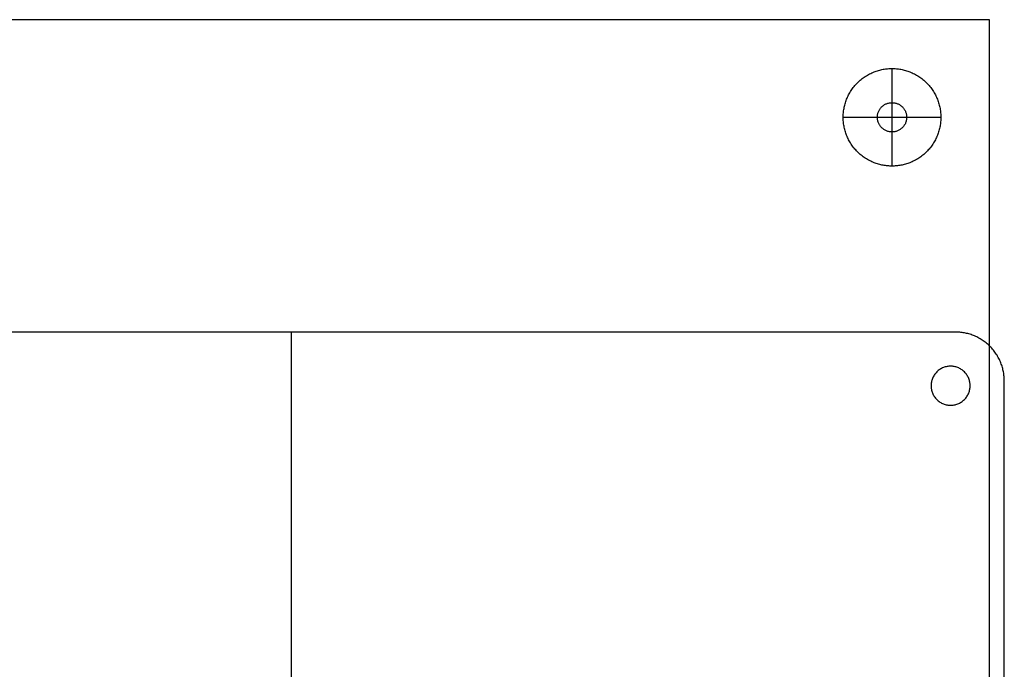
# Model space of a CAD drawing. Units: millimetres. Extents: x -353 to 353, y -210 to 210.
# Drawn here: x 151 to 353, y 77 to 210 of the extents above; entities that cross this region are included whole.
import ezdxf

# ---------------------------------------------------------------- set-up
doc = ezdxf.new("R2010")
doc.units = ezdxf.units.MM
doc.header["$MEASUREMENT"] = 0
doc.layers.add('Default', color=7, linetype='Continuous', true_color=0x000000)

msp = doc.modelspace()

# ---------------------------------------------------------------- linework, layer by layer
at = {"layer": 'Default'}
for p, q in [((330.03, 180.09, -6), (330.03, 200.09, -6)), ((330.03, 193.09), (330.03, 200.09)), ((330.03, 187.09, 6), (330.03, 193.09, 6)), ((330.03, 187.09, 6), (330.03, 193.09, 6)), ((320.03, 190.09, -6), (340.03, 190.09, -6)), ((320.03, 190.09), (327.03, 190.09)), ((327.03, 190.09, 6), (333.03, 190.09, 6)), ((327.03, 190.09, 6), (333.03, 190.09, 6)), ((333.03, 190.09), (340.03, 190.09)), ((330.03, 180.09), (330.03, 187.09)), ((207.03, 29.09, 708), (207.03, 146.09, 708)), ((207.03, 29.09, 712), (207.03, 146.09, 712))]:
    msp.add_line(p, q, dxfattribs=at)
for points in [[(350.03, 210.09), (0.03, 210.09), (-349.97, 210.09)], [(350.03, 210.09, 8), (0.03, 210.09, 8), (-349.97, 210.09, 8)], [(350.03, 210.09, 4), (0.03, 210.09, 4), (-349.97, 210.09, 4)], [(350.03, -209.91), (350.03, 0.09), (350.03, 210.09)], [(350.03, 210.09), (350.03, 210.09, 4), (350.03, 210.09, 8)], [(350.03, -209.91, 8), (350.03, 0.09, 8), (350.03, 210.09, 8)], [(350.03, -209.91, 4), (350.03, 0.09, 4), (350.03, 210.09, 4)], [(330.03, 200.09, -6), (330.03, 200.09, -3), (330.03, 200.09)], [(330.03, 193.09), (330.03, 193.09, 3), (330.03, 193.09, 6)], [(330.03, 193.09), (330.03, 193.09, 3), (330.03, 193.09, 6)], [(320.03, 190.09, -6), (320.03, 190.09, -3), (320.03, 190.09)], [(327.03, 190.09), (327.03, 190.09, 3), (327.03, 190.09, 6)], [(327.03, 190.09), (327.03, 190.09, 3), (327.03, 190.09, 6)], [(333.03, 190.09), (333.03, 190.09, 3), (333.03, 190.09, 6)], [(333.03, 190.09), (333.03, 190.09, 3), (333.03, 190.09, 6)], [(340.03, 190.09, -6), (340.03, 190.09, -3), (340.03, 190.09)], [(330.03, 187.09), (330.03, 187.09, 3), (330.03, 187.09, 6)], [(330.03, 187.09), (330.03, 187.09, 3), (330.03, 187.09, 6)], [(330.03, 180.09, -6), (330.03, 180.09, -3), (330.03, 180.09)], [(343.03, 146.09, 708), (207.03, 146.09, 708), (71.03, 146.09, 708)], [(343.03, 146.09, 712), (207.03, 146.09, 712), (71.03, 146.09, 712)], [(343.03, 146.09, 710), (207.03, 146.09, 710), (71.03, 146.09, 710)], [(207.03, 146.09, 708), (207.03, 146.09, 710), (207.03, 146.09, 712)], [(343.03, 146.09, 708), (343.03, 146.09, 710), (343.03, 146.09, 712)], [(350.11, 143.16, 708), (350.11, 143.16, 710), (350.11, 143.16, 712)], [(342.03, 139.09, 708), (342.03, 139.09, 710), (342.03, 139.09, 712)], [(353.03, -135.91, 708), (353.03, 0.09, 708), (353.03, 136.09, 708)], [(353.03, 136.09, 708), (353.03, 136.09, 710), (353.03, 136.09, 712)], [(353.03, -135.91, 712), (353.03, 0.09, 712), (353.03, 136.09, 712)], [(353.03, -135.91, 710), (353.03, 0.09, 710), (353.03, 136.09, 710)], [(338.03, 135.09, 708), (338.03, 135.09, 710), (338.03, 135.09, 712)], [(346.03, 135.09, 708), (346.03, 135.09, 710), (346.03, 135.09, 712)], [(342.03, 131.09, 708), (342.03, 131.09, 710), (342.03, 131.09, 712)]]:
    msp.add_open_spline(points, degree=2, dxfattribs=at)
for points, knots in [([(340.03, 190.09, -6), (340.03, 200.09, -6), (330.03, 200.09, -6), (320.03, 200.09, -6), (320.03, 190.09, -6), (320.03, 180.09, -6), (330.03, 180.09, -6), (340.03, 180.09, -6), (340.03, 190.09, -6)], [0, 0, 0, 15.707963, 15.707963, 31.415927, 31.415927, 47.12389, 47.12389, 62.831853, 62.831853, 62.831853]), ([(340.03, 190.09), (340.03, 200.09), (330.03, 200.09), (320.03, 200.09), (320.03, 190.09), (320.03, 180.09), (330.03, 180.09), (340.03, 180.09), (340.03, 190.09)], [0, 0, 0, 15.707963, 15.707963, 31.415927, 31.415927, 47.12389, 47.12389, 62.831853, 62.831853, 62.831853]), ([(340.03, 190.09, -3), (340.03, 200.09, -3), (330.03, 200.09, -3), (320.03, 200.09, -3), (320.03, 190.09, -3), (320.03, 180.09, -3), (330.03, 180.09, -3), (340.03, 180.09, -3), (340.03, 190.09, -3)], [0, 0, 0, 15.707963, 15.707963, 31.415927, 31.415927, 47.12389, 47.12389, 62.831853, 62.831853, 62.831853]), ([(333.03, 190.09), (333.03, 193.09), (330.03, 193.09), (327.03, 193.09), (327.03, 190.09), (327.03, 187.09), (330.03, 187.09), (333.03, 187.09), (333.03, 190.09)], [0, 0, 0, 4.712389, 4.712389, 9.424778, 9.424778, 14.137167, 14.137167, 18.849556, 18.849556, 18.849556]), ([(333.03, 190.09, 6), (333.03, 193.09, 6), (330.03, 193.09, 6), (327.03, 193.09, 6), (327.03, 190.09, 6), (327.03, 187.09, 6), (330.03, 187.09, 6), (333.03, 187.09, 6), (333.03, 190.09, 6)], [0, 0, 0, 4.712389, 4.712389, 9.424778, 9.424778, 14.137167, 14.137167, 18.849556, 18.849556, 18.849556]), ([(333.03, 190.09, 3), (333.03, 193.09, 3), (330.03, 193.09, 3), (327.03, 193.09, 3), (327.03, 190.09, 3), (327.03, 187.09, 3), (330.03, 187.09, 3), (333.03, 187.09, 3), (333.03, 190.09, 3)], [0, 0, 0, 4.712389, 4.712389, 9.424778, 9.424778, 14.137167, 14.137167, 18.849556, 18.849556, 18.849556]), ([(333.03, 190.09), (333.03, 193.09), (330.03, 193.09), (327.03, 193.09), (327.03, 190.09), (327.03, 187.09), (330.03, 187.09), (333.03, 187.09), (333.03, 190.09)], [0, 0, 0, 4.712389, 4.712389, 9.424778, 9.424778, 14.137167, 14.137167, 18.849556, 18.849556, 18.849556]), ([(333.03, 190.09, 6), (333.03, 193.09, 6), (330.03, 193.09, 6), (327.03, 193.09, 6), (327.03, 190.09, 6), (327.03, 187.09, 6), (330.03, 187.09, 6), (333.03, 187.09, 6), (333.03, 190.09, 6)], [0, 0, 0, 4.712389, 4.712389, 9.424778, 9.424778, 14.137167, 14.137167, 18.849556, 18.849556, 18.849556]), ([(333.03, 190.09, 3), (333.03, 193.09, 3), (330.03, 193.09, 3), (327.03, 193.09, 3), (327.03, 190.09, 3), (327.03, 187.09, 3), (330.03, 187.09, 3), (333.03, 187.09, 3), (333.03, 190.09, 3)], [0, 0, 0, 4.712389, 4.712389, 9.424778, 9.424778, 14.137167, 14.137167, 18.849556, 18.849556, 18.849556]), ([(346.03, 135.09, 708), (346.03, 131.09, 708), (342.03, 131.09, 708), (338.03, 131.09, 708), (338.03, 135.09, 708), (338.03, 139.09, 708), (342.03, 139.09, 708), (346.03, 139.09, 708), (346.03, 135.09, 708)], [50.265482, 50.265482, 50.265482, 56.548668, 56.548668, 62.831853, 62.831853, 69.115038, 69.115038, 75.398224, 75.398224, 75.398224]), ([(346.03, 135.09, 712), (346.03, 131.09, 712), (342.03, 131.09, 712), (338.03, 131.09, 712), (338.03, 135.09, 712), (338.03, 139.09, 712), (342.03, 139.09, 712), (346.03, 139.09, 712), (346.03, 135.09, 712)], [50.265482, 50.265482, 50.265482, 56.548668, 56.548668, 62.831853, 62.831853, 69.115038, 69.115038, 75.398224, 75.398224, 75.398224]), ([(346.03, 135.09, 710), (346.03, 131.09, 710), (342.03, 131.09, 710), (338.03, 131.09, 710), (338.03, 135.09, 710), (338.03, 139.09, 710), (342.03, 139.09, 710), (346.03, 139.09, 710), (346.03, 135.09, 710)], [50.265482, 50.265482, 50.265482, 56.548668, 56.548668, 62.831853, 62.831853, 69.115038, 69.115038, 75.398224, 75.398224, 75.398224])]:
    msp.add_rational_spline(points, [1, 0.707106781187, 1, 0.707106781187, 1, 0.707106781187, 1, 0.707106781187, 1], degree=2, knots=knots, dxfattribs=at)
for points in [[(353.03, 136.09, 708), (353.03, 146.09, 708), (343.03, 146.09, 708)], [(353.03, 136.09, 712), (353.03, 146.09, 712), (343.03, 146.09, 712)], [(353.03, 136.09, 710), (353.03, 146.09, 710), (343.03, 146.09, 710)]]:
    msp.add_rational_spline(points, [1, 0.707106781187, 1], degree=2, dxfattribs=at)

doc.saveas('drawing.dxf')
